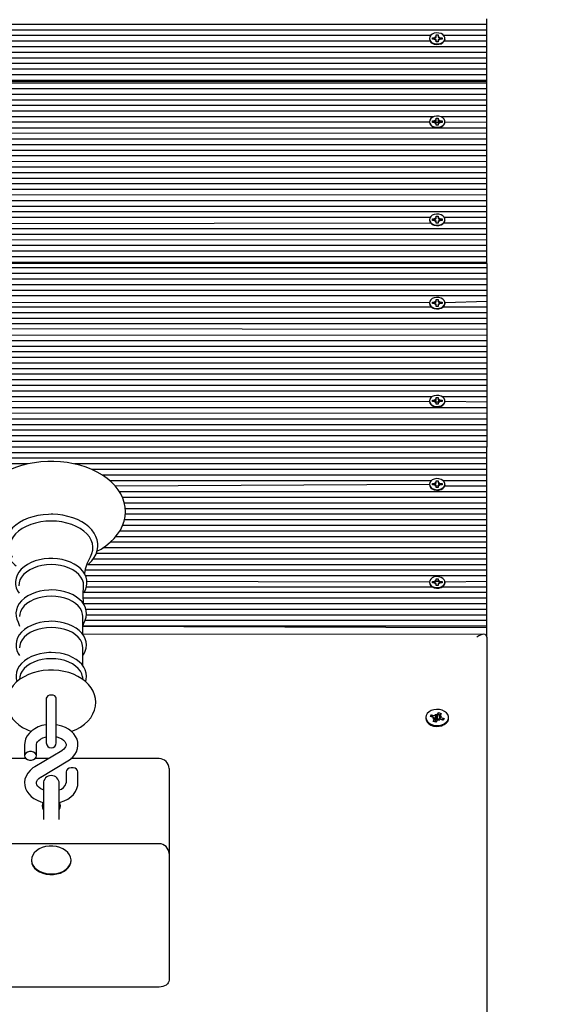
# Model space of a CAD drawing. Units: millimetres. Extents: x 2331 to 12234, y 1650 to 8789.
# Drawn here: x 5941 to 6214, y 6146 to 6644 of the extents above; entities that cross this region are included whole.
import ezdxf

# ---------------------------------------------------------------- set-up
doc = ezdxf.new("R2010")
doc.units = ezdxf.units.MM
doc.header["$LTSCALE"] = 60
doc.header["$PDSIZE"] = -1
doc.linetypes.add('SLD-Сплошная', pattern=[0])
doc.styles.get("Standard").update_dxf_attribs({"font": 'isocpeui.ttf'})
doc.dimstyles.new('ISO-25', dxfattribs={"dimtxt": 2.5, "dimasz": 2.5, "dimexe": 1.25, "dimexo": 0.625, "dimtad": 1, "dimtxsty": 'Standard', "dimcen": 2.5, "dimadec": 0, "dimazin": 0, "dimtfac": 1, "dimtmove": 0, "dimatfit": 3, "dimfxl": 1, "dimarcsym": 0})

# ---------------------------------------------------------------- blocks, each defined once
blk = doc.blocks.new('*D19')
at = {"color": 0, "lineweight": -2, "transparency": 16777216}
for p, q in [((5224.46, 7289.12), (11409.63, 7289.12)), ((11349.63, 7109.12), (11349.63, 6181.46)), ((11349.63, 4711.49), (11349.63, 5639.14)), ((5130, 4531.49), (11409.63, 4531.49))]:
    blk.add_line(p, q, dxfattribs=at)
at = {"color": 0, "transparency": 16777216}
for points in [[(11319.63, 7109.12), (11379.63, 7109.12), (11349.63, 7289.12)], [(11319.63, 4711.49), (11379.63, 4711.49), (11349.63, 4531.49)]]:
    blk.add_solid(points, dxfattribs=at)
at = {"layer": 'Defpoints', "color": 0, "transparency": 16777216}
for p in [(5224.46, 7289.12), (11349.63, 7289.12), (5130, 4531.49)]:
    blk.add_point(p, dxfattribs=at)
at = {"color": 0, "transparency": 16777216, "insert": (11349.63, 5910.3), "char_height": 180, "attachment_point": 5}
blk.add_mtext('2758', dxfattribs=at)

msp = doc.modelspace()

# ---------------------------------------------------------------- linework, layer by layer
at = {"color": 7, "linetype": 'SLD-Сплошная', "lineweight": 25}
for p, q in [((6177, 6641.23), (5457.6, 6641.23)), ((6177, 6641.23), (6177, 6644.06)), ((6177, 6638.41), (6177, 6641.23)), ((6177, 6638.41), (5465.03, 6638.41)), ((6177, 6635.58), (6177, 6638.41)), ((6148.58, 6635.58), (5469.89, 6635.58)), ((6148.42, 6632.75), (5473.45, 6632.75)), ((6148.05, 6634.18), (6148.05, 6633.93)), ((6149.55, 6634.53), (6150.77, 6634.53)), ((6149.55, 6633.83), (6149.55, 6634.53)), ((6149.55, 6633.83), (6149.55, 6634.53)), ((6150.77, 6633.83), (6149.55, 6633.83)), ((6150.77, 6635.04), (6151.4, 6634.79)), ((6151.13, 6634.6), (6150.77, 6635.04)), ((6150.77, 6633.31), (6151.13, 6633.76)), ((6151.4, 6633.57), (6150.77, 6633.31)), ((6151.4, 6634.79), (6151.5, 6635.04)), ((6151.5, 6635.91), (6152.5, 6635.91)), ((6151.5, 6635.04), (6151.5, 6635.91)), ((6151.5, 6632.45), (6151.5, 6633.31)), ((6152.5, 6632.45), (6151.5, 6632.75)), ((6152.5, 6632.45), (6151.5, 6632.45)), ((6152.5, 6635.91), (6152.5, 6635.04)), ((6152.59, 6634.79), (6152.5, 6635.04)), ((6152.5, 6633.31), (6152.5, 6632.45)), ((6152.59, 6634.79), (6153.22, 6635.04)), ((6153.22, 6633.31), (6152.59, 6633.57)), ((6153.22, 6635.04), (6152.86, 6634.6)), ((6152.86, 6633.76), (6153.22, 6633.31)), ((6153.22, 6634.53), (6154.45, 6634.53)), ((6154.45, 6633.83), (6153.22, 6633.83)), ((6154.45, 6634.53), (6154.45, 6633.83)), ((6154.45, 6633.83), (6154.45, 6634.53)), ((6177, 6635.58), (6155.42, 6635.58)), ((6177, 6632.75), (6155.58, 6632.75)), ((6155.95, 6633.93), (6155.95, 6633.93)), ((6177, 6632.75), (6177, 6635.58)), ((6177, 6629.92), (6177, 6632.75)), ((6177, 6629.92), (5476.02, 6629.92)), ((6177, 6627.09), (5477.95, 6627.09)), ((6177, 6627.09), (6177, 6629.92)), ((6177, 6624.26), (6177, 6627.09)), ((6177, 6624.26), (5479.28, 6624.26)), ((6177, 6621.44), (5480.09, 6621.44)), ((6177, 6621.44), (6177, 6624.26)), ((6177, 6618.61), (6177, 6621.44)), ((6177, 6618.61), (5480.44, 6618.61)), ((6177, 6615.78), (6177, 6618.61)), ((6177, 6611.54), (5479.31, 6611.54)), ((6177, 6612.95), (5479.8, 6612.95)), ((5479.8, 6612.95), (6177, 6612.36)), ((6177, 6615.78), (5480.36, 6615.78)), ((6177, 6612.95), (6177, 6615.78)), ((6177, 6612.36), (6177, 6612.95)), ((6177, 6611.54), (6177, 6612.36)), ((6177, 6608.71), (6177, 6611.54)), ((6177, 6608.71), (5478.03, 6608.71)), ((6177, 6605.88), (6177, 6608.71)), ((6177, 6603.05), (5473.54, 6603.05)), ((6177, 6605.88), (5476.13, 6605.88)), ((6177, 6603.05), (6177, 6605.88)), ((6177, 6600.22), (6177, 6603.05)), ((6177, 6597.39), (5465.96, 6597.39)), ((6177, 6600.22), (5470.09, 6600.22)), ((6177, 6597.39), (6177, 6600.22)), ((6177, 6594.57), (6177, 6597.39)), ((6148.05, 6591.86), (5462.22, 6591.74)), ((6150.12, 6594.57), (5464.62, 6594.57)), ((6148.05, 6592.11), (6148.05, 6591.86)), ((6149.55, 6592.46), (6150.77, 6592.46)), ((6149.55, 6591.75), (6149.55, 6592.46)), ((6149.55, 6591.75), (6149.55, 6592.46)), ((6150.77, 6591.75), (6149.55, 6591.75)), ((6150.77, 6592.97), (6151.4, 6592.72)), ((6151.13, 6592.53), (6150.77, 6592.97)), ((6150.77, 6591.24), (6151.13, 6591.68)), ((6151.4, 6591.5), (6150.77, 6591.24)), ((6153.22, 6591.75), (6150.95, 6591.74)), ((6151.13, 6591.68), (6151.5, 6592.97)), ((6151.5, 6593.84), (6152.5, 6593.84)), ((6151.5, 6592.97), (6151.5, 6593.84)), ((6152.5, 6593.84), (6152.5, 6592.97)), ((6152.86, 6591.68), (6152.5, 6592.97)), ((6152.59, 6592.72), (6153.22, 6592.97)), ((6153.22, 6591.24), (6152.59, 6591.5)), ((6153.22, 6592.97), (6152.86, 6592.53)), ((6152.86, 6591.68), (6153.22, 6591.24)), ((6153.22, 6592.46), (6154.45, 6592.46)), ((6154.45, 6591.75), (6153.22, 6591.75)), ((6177, 6594.57), (6153.87, 6594.57)), ((6154.45, 6592.46), (6154.45, 6591.75)), ((6154.45, 6591.75), (6154.45, 6592.46)), ((6155.95, 6591.86), (6155.95, 6591.86)), ((6177, 6591.74), (6155.95, 6591.86)), ((6177, 6591.74), (6177, 6594.57)), ((6177, 6588.91), (6177, 6591.74)), ((6177, 6586.08), (5459.72, 6586.61)), ((6177, 6588.91), (5460.22, 6588.91)), ((6151.5, 6590.37), (6151.5, 6591.24)), ((6152.5, 6590.37), (6151.5, 6590.37)), ((6152.5, 6591.24), (6152.5, 6590.37)), ((6177, 6586.08), (6177, 6588.91)), ((6177, 6583.25), (5460.97, 6583.25)), ((6177, 6583.25), (6177, 6586.08)), ((6177, 6580.42), (6177, 6583.25)), ((6177, 6577.59), (5459.82, 6577.59)), ((6177, 6580.42), (5460.89, 6580.42)), ((6177, 6577.59), (6177, 6580.42)), ((6177, 6574.77), (6177, 6577.59)), ((6177, 6571.94), (5459.04, 6571.49)), ((6177, 6574.77), (5459.1, 6574.77)), ((6177, 6571.94), (6177, 6574.77)), ((6177, 6569.11), (6177, 6571.94)), ((6177, 6569.11), (5460.33, 6569.11)), ((6177, 6566.28), (6177, 6569.11)), ((6177, 6563.45), (5460.35, 6563.45)), ((6177, 6566.28), (5460.84, 6566.28)), ((6177, 6563.45), (6177, 6566.28)), ((6177, 6560.62), (6177, 6563.45)), ((6177, 6560.62), (5458.97, 6560.86)), ((6177, 6557.8), (5458.97, 6557.8)), ((6177, 6557.8), (6177, 6560.62)), ((6177, 6554.97), (6177, 6557.8)), ((6177, 6554.97), (5458.97, 6555.7)), ((6177, 6552.14), (5460.6, 6552.14)), ((6177, 6552.14), (6177, 6554.97)), ((6177, 6549.31), (6177, 6552.14)), ((6177, 6549.31), (5460.67, 6549.31)), ((6177, 6546.48), (6177, 6549.31)), ((6148.33, 6543.65), (5458.97, 6543.65)), ((6177, 6546.48), (5459.76, 6546.48)), ((6148.05, 6542.61), (6148.05, 6542.36)), ((6149.55, 6542.96), (6150.77, 6542.96)), ((6149.55, 6542.25), (6149.55, 6542.96)), ((6149.55, 6542.96), (6149.55, 6542.96)), ((6150.77, 6542.25), (6149.55, 6542.25)), ((6150.77, 6543.47), (6151.4, 6543.22)), ((6151.13, 6543.03), (6150.77, 6543.47)), ((6150.77, 6541.74), (6151.13, 6542.19)), ((6151.4, 6542), (6150.77, 6541.74)), ((6151.4, 6543.22), (6151.5, 6543.47)), ((6151.5, 6544.34), (6152.5, 6544.34)), ((6151.5, 6543.47), (6151.5, 6544.34)), ((6151.5, 6540.88), (6151.5, 6541.74)), ((6152.5, 6544.34), (6152.5, 6543.47)), ((6152.59, 6543.22), (6152.5, 6543.47)), ((6152.5, 6541.74), (6152.5, 6540.88)), ((6152.59, 6543.22), (6153.22, 6543.47)), ((6153.22, 6541.74), (6152.59, 6542)), ((6153.22, 6543.47), (6152.86, 6543.03)), ((6152.86, 6542.19), (6153.22, 6541.74)), ((6153.22, 6542.96), (6154.45, 6542.96)), ((6154.45, 6542.25), (6153.22, 6542.25)), ((6154.45, 6542.96), (6154.45, 6542.25)), ((6154.45, 6542.96), (6154.45, 6542.96)), ((6177, 6543.65), (6155.66, 6543.65)), ((6155.95, 6542.36), (6155.95, 6542.36)), ((6177, 6543.65), (6177, 6546.48)), ((6177, 6540.83), (6177, 6543.65)), ((6148.7, 6540.83), (5458.97, 6539.91)), ((6177, 6538), (5460.07, 6538)), ((6152.5, 6540.88), (6151.5, 6540.88)), ((6177, 6540.83), (6155.3, 6540.83)), ((6177, 6538), (6177, 6540.83)), ((6177, 6535.17), (6177, 6538)), ((6177, 6532.34), (5460.31, 6531.97)), ((6177, 6535.17), (5460.73, 6535.17)), ((6177, 6532.34), (6177, 6535.17)), ((6177, 6529.51), (6177, 6532.34)), ((6177, 6529.51), (5462.59, 6529.51)), ((6177, 6526.68), (6177, 6529.51)), ((6177, 6526.68), (5464.31, 6526.68)), ((6177, 6523.85), (5465.23, 6523.85)), ((6177, 6523.85), (6177, 6526.68)), ((6177, 6521.03), (6177, 6523.85)), ((6177, 6518.2), (5465.04, 6518.2)), ((6177, 6521.03), (5465.46, 6521.03)), ((5465.46, 6521.03), (6177, 6520.44)), ((6177, 6520.44), (6177, 6521.03)), ((6177, 6520.44), (6177, 6518.2)), ((6177, 6518.2), (6177, 6515.37)), ((6177, 6512.54), (5461.97, 6512.54)), ((6177, 6515.37), (5463.95, 6515.37)), ((6177, 6515.37), (6177, 6512.54)), ((6177, 6512.54), (6177, 6509.71)), ((6177, 6506.88), (5453.22, 6506.8)), ((6177, 6509.71), (5458.82, 6509.71)), ((6177, 6509.71), (6177, 6506.88)), ((6177, 6506.88), (6177, 6504.06)), ((6177, 6504.06), (5455.42, 6504.06)), ((6151.5, 6502.27), (6152.5, 6502.27)), ((6151.5, 6501.4), (6151.5, 6502.27)), ((6152.5, 6502.27), (6152.5, 6501.4)), ((6177, 6504.06), (6177, 6501.23)), ((6149.09, 6498.4), (5456.31, 6498.4)), ((6148.05, 6500.54), (5456.4, 6501.23)), ((6148.05, 6500.54), (6148.05, 6500.29)), ((6149.55, 6500.89), (6150.77, 6500.89)), ((6149.55, 6500.18), (6149.55, 6500.89)), ((6149.55, 6500.89), (6149.55, 6500.89)), ((6150.77, 6500.18), (6149.55, 6500.18)), ((6150.77, 6501.4), (6151.4, 6501.15)), ((6151.13, 6500.96), (6150.77, 6501.4)), ((6150.77, 6499.67), (6151.13, 6500.11)), ((6151.4, 6499.93), (6150.77, 6499.67)), ((6151.4, 6501.15), (6151.5, 6501.4)), ((6151.5, 6498.8), (6151.5, 6499.67)), ((6152.5, 6498.8), (6151.5, 6498.8)), ((6152.59, 6501.15), (6152.5, 6501.4)), ((6152.5, 6499.67), (6152.5, 6498.8)), ((6152.59, 6501.15), (6153.22, 6501.4)), ((6153.22, 6499.67), (6152.59, 6499.93)), ((6153.22, 6501.4), (6152.86, 6500.96)), ((6152.86, 6500.11), (6153.22, 6499.67)), ((6153.22, 6500.89), (6154.45, 6500.89)), ((6154.45, 6500.18), (6153.22, 6500.18)), ((6154.45, 6500.89), (6154.45, 6500.18)), ((6154.45, 6500.89), (6154.45, 6500.89)), ((6177, 6498.4), (6154.91, 6498.4)), ((6177, 6501.23), (6155.95, 6500.54)), ((6155.95, 6500.29), (6155.95, 6500.54)), ((6177, 6501.23), (6177, 6498.4)), ((6177, 6498.4), (6177, 6495.57)), ((6177, 6495.57), (5455.16, 6495.57)), ((6177, 6492.74), (5499.26, 6492.74)), ((6177, 6495.57), (6177, 6492.74)), ((6177, 6492.74), (6177, 6489.91)), ((6177, 6489.91), (5502.14, 6489.91)), ((6177, 6487.09), (5502.5, 6488.06)), ((6177, 6489.91), (6177, 6487.09)), ((6177, 6487.09), (6177, 6484.26)), ((6177, 6484.26), (5502.5, 6483.67)), ((6177, 6484.26), (6177, 6481.43)), ((6177, 6481.43), (5502.5, 6481.43)), ((6177, 6478.6), (5502.5, 6478.6)), ((6177, 6481.43), (6177, 6478.6)), ((6177, 6478.6), (6177, 6475.77)), ((6177, 6475.77), (5502.5, 6475.77)), ((6177, 6472.94), (5502.5, 6472.94)), ((6177, 6475.77), (6177, 6472.94)), ((6177, 6472.94), (6177, 6470.11)), ((6177, 6470.11), (5502.5, 6470.11)), ((6177, 6467.29), (5502.5, 6467.29)), ((6177, 6470.11), (6177, 6467.29)), ((6177, 6467.29), (6177, 6464.46)), ((6177, 6464.46), (5502.5, 6464.46)), ((6177, 6464.46), (6177, 6461.63)), ((6177, 6461.63), (5502.5, 6461.63)), ((6177, 6458.8), (5502.5, 6458.8)), ((6177, 6461.63), (6177, 6458.8)), ((6177, 6458.8), (6177, 6455.97)), ((6177, 6455.97), (5502.5, 6455.97)), ((6149.4, 6453.14), (5502.5, 6453.14)), ((6151.5, 6452.77), (6152.5, 6452.77)), ((6151.5, 6451.9), (6151.5, 6452.77)), ((6152.5, 6452.77), (6152.5, 6451.9)), ((6177, 6453.14), (6154.59, 6453.14)), ((6177, 6455.97), (6177, 6453.14)), ((6177, 6453.14), (6177, 6450.32)), ((6148.05, 6450.79), (5502.5, 6450.32)), ((6177, 6447.49), (5502.5, 6447.49)), ((6148.05, 6451.04), (6148.05, 6450.79)), ((6149.55, 6451.39), (6150.77, 6451.39)), ((6149.55, 6450.68), (6149.55, 6451.39)), ((6149.55, 6450.68), (6149.55, 6451.39)), ((6150.77, 6450.68), (6149.55, 6450.68)), ((6150.77, 6451.9), (6151.4, 6451.65)), ((6151.13, 6451.46), (6150.77, 6451.9)), ((6150.77, 6450.17), (6151.13, 6450.62)), ((6151.4, 6450.43), (6150.77, 6450.17)), ((6151.4, 6451.65), (6151.5, 6451.9)), ((6152.59, 6450.43), (6151.47, 6450.32)), ((6151.5, 6449.31), (6151.5, 6450.17)), ((6152.5, 6449.31), (6151.5, 6449.31)), ((6152.59, 6451.65), (6152.5, 6451.9)), ((6152.5, 6450.17), (6152.5, 6449.31)), ((6152.59, 6451.65), (6153.22, 6451.9)), ((6153.22, 6450.17), (6152.59, 6450.43)), ((6153.22, 6451.9), (6152.86, 6451.46)), ((6152.86, 6450.62), (6153.22, 6450.17)), ((6153.22, 6451.39), (6154.45, 6451.39)), ((6154.45, 6450.68), (6153.22, 6450.68)), ((6154.45, 6451.39), (6154.45, 6450.68)), ((6154.45, 6450.68), (6154.45, 6451.39)), ((6155.95, 6450.79), (6155.95, 6450.79)), ((6177, 6450.32), (6155.95, 6450.79)), ((6177, 6450.32), (6177, 6447.49)), ((6177, 6447.49), (6177, 6444.66)), ((6177, 6444.66), (5502.5, 6445.03)), ((6177, 6444.66), (6177, 6441.83)), ((6177, 6441.83), (5502.5, 6441.83)), ((6177, 6439), (5502.5, 6439)), ((6177, 6441.83), (6177, 6439)), ((6177, 6439), (6177, 6436.17)), ((6177, 6436.17), (5502.5, 6436.17)), ((6177, 6433.35), (5502.5, 6433.35)), ((6177, 6436.17), (6177, 6433.35)), ((6177, 6433.35), (6177, 6430.52)), ((6177, 6430.52), (5502.5, 6430.52)), ((6177, 6427.69), (5502.5, 6427.69)), ((6177, 6430.52), (6177, 6427.69)), ((6177, 6424.86), (6177, 6427.69)), ((6177, 6424.86), (5502.5, 6424.86)), ((6177, 6422.03), (6177, 6424.86)), ((6177, 6422.03), (5502.5, 6422.03)), ((5945.21, 6419.2), (5502.5, 6419.2)), ((6177, 6419.2), (5968.73, 6419.2)), ((6177, 6419.2), (6177, 6422.03)), ((6177, 6416.37), (6177, 6419.2)), ((6177, 6416.37), (5977.56, 6416.37)), ((6177, 6413.55), (5982.89, 6413.55)), ((6177, 6413.55), (6177, 6416.37)), ((6177, 6410.72), (6177, 6413.55)), ((6148.92, 6410.72), (5986.63, 6410.72)), ((6148.05, 6408.72), (5989.46, 6407.89)), ((6148.05, 6408.97), (6148.05, 6408.72)), ((6149.55, 6409.32), (6150.77, 6409.32)), ((6149.55, 6408.61), (6149.55, 6409.32)), ((6149.55, 6408.61), (6149.55, 6409.32)), ((6150.77, 6408.61), (6149.55, 6408.61)), ((6150.77, 6409.83), (6151.4, 6409.58)), ((6151.13, 6409.39), (6150.77, 6409.83)), ((6150.77, 6408.1), (6151.13, 6408.54)), ((6151.4, 6408.36), (6150.77, 6408.1)), ((6151.4, 6409.58), (6151.5, 6409.83)), ((6151.5, 6410.7), (6152.5, 6410.7)), ((6151.5, 6409.83), (6151.5, 6410.7)), ((6152.5, 6408.1), (6151.5, 6407.89)), ((6151.5, 6407.23), (6151.5, 6408.1)), ((6152.5, 6410.7), (6152.5, 6409.83)), ((6152.59, 6409.58), (6152.5, 6409.83)), ((6152.5, 6408.1), (6152.5, 6407.23)), ((6152.59, 6409.58), (6153.22, 6409.83)), ((6153.22, 6408.1), (6152.59, 6408.36)), ((6153.22, 6409.83), (6152.86, 6409.39)), ((6152.86, 6408.54), (6153.22, 6408.1)), ((6153.22, 6409.32), (6154.45, 6409.32)), ((6154.45, 6408.61), (6153.22, 6408.61)), ((6154.45, 6409.32), (6154.45, 6408.61)), ((6154.45, 6408.61), (6154.45, 6409.32)), ((6177, 6410.72), (6155.07, 6410.72)), ((6177, 6407.89), (6155.77, 6407.89)), ((6155.95, 6408.72), (6155.95, 6408.72)), ((6177, 6407.89), (6177, 6410.72)), ((6177, 6405.06), (6177, 6407.89)), ((6177, 6405.06), (5991.51, 6405.06)), ((6152.5, 6407.23), (6151.5, 6407.23)), ((6177, 6402.23), (6177, 6405.06)), ((6177, 6402.23), (5993, 6402.23)), ((6177, 6399.4), (5993.95, 6399.4)), ((6177, 6399.4), (6177, 6402.23)), ((6177, 6396.58), (6177, 6399.4)), ((6177, 6396.58), (5994.4, 6396.58)), ((6177, 6393.75), (5994.41, 6393.75)), ((6177, 6393.75), (6177, 6396.58)), ((6177, 6390.92), (6177, 6393.75)), ((6177, 6388.09), (5993.07, 6388.09)), ((6177, 6390.92), (5993.97, 6390.92)), ((6177, 6388.09), (6177, 6390.92)), ((6177, 6385.26), (6177, 6388.09)), ((6177, 6385.26), (5991.59, 6385.26)), ((6177, 6382.43), (6177, 6385.26)), ((6177, 6379.6), (5986.82, 6379.6)), ((6177, 6382.43), (5989.54, 6382.43)), ((6177, 6379.6), (6177, 6382.43)), ((6177, 6376.78), (6177, 6379.6)), ((6177, 6373.95), (5979.72, 6373.95)), ((6177, 6376.78), (5983.03, 6376.78)), ((6177, 6373.95), (6177, 6376.78)), ((6177, 6371.12), (6177, 6373.95)), ((6177, 6368.29), (5975.41, 6368.29)), ((6177, 6371.12), (5978.1, 6371.12)), ((6177, 6368.29), (6177, 6371.12)), ((6177, 6365.46), (6177, 6368.29)), ((6177, 6365.46), (5974.05, 6365.46)), ((6177, 6362.63), (5974.34, 6362.63)), ((6177, 6362.63), (6177, 6365.46)), ((6177, 6359.81), (6177, 6362.63)), ((6148.05, 6359.47), (5975.02, 6359.81)), ((6148.05, 6359.47), (6148.05, 6359.22)), ((6149.55, 6359.82), (6150.77, 6359.82)), ((6149.55, 6359.11), (6149.55, 6359.82)), ((6149.55, 6359.82), (6149.55, 6359.82)), ((6150.77, 6359.11), (6149.55, 6359.11)), ((6150.77, 6360.33), (6151.4, 6360.08)), ((6151.13, 6359.89), (6150.77, 6360.33)), ((6150.77, 6358.6), (6151.13, 6359.05)), ((6151.4, 6358.86), (6150.77, 6358.6)), ((6151.5, 6361.2), (6152.5, 6361.2)), ((6151.5, 6360.33), (6151.5, 6361.2)), ((6151.5, 6359.81), (6151.5, 6360.33)), ((6152.5, 6359.81), (6151.5, 6359.81)), ((6151.5, 6357.74), (6151.5, 6358.6)), ((6152.5, 6357.74), (6151.5, 6357.74)), ((6152.5, 6361.2), (6152.5, 6360.33)), ((6152.5, 6359.81), (6152.5, 6360.33)), ((6152.5, 6358.6), (6152.5, 6357.74)), ((6152.59, 6360.08), (6153.22, 6360.33)), ((6153.22, 6358.6), (6152.59, 6358.86)), ((6153.22, 6360.33), (6152.86, 6359.89)), ((6152.86, 6359.05), (6153.22, 6358.6)), ((6153.22, 6359.82), (6154.45, 6359.82)), ((6154.45, 6359.11), (6153.22, 6359.11)), ((6154.45, 6359.82), (6154.45, 6359.11)), ((6154.45, 6359.82), (6154.45, 6359.82)), ((6177, 6359.81), (6155.95, 6359.47)), ((6155.95, 6359.22), (6155.95, 6359.47)), ((6177, 6356.98), (6177, 6359.81)), ((6177, 6354.15), (5973.42, 6354.15)), ((6149.64, 6356.98), (5974.74, 6356.98)), ((6177, 6356.98), (6154.35, 6356.98)), ((6177, 6354.15), (6177, 6356.98)), ((6177, 6351.32), (6177, 6354.15)), ((6177, 6351.32), (5973.08, 6351.32)), ((6177, 6348.49), (5973.22, 6348.49)), ((6177, 6348.49), (6177, 6351.32)), ((6177, 6345.66), (6177, 6348.49)), ((6177, 6345.66), (5974.52, 6345.66)), ((6177, 6342.84), (5974.79, 6342.84)), ((6177, 6342.84), (6177, 6345.66)), ((6177, 6340.01), (6177, 6342.84)), ((5972.97, 6332.96), (5972.97, 6342.14)), ((6177, 6340.01), (5974.09, 6340.01)), ((6177, 6337.18), (6177, 6340.01)), ((6177, 6337.18), (5972.97, 6337.18)), ((5972.97, 6337.18), (6177, 6336.59)), ((6175.53, 6333.11), (5972.97, 6332.96)), ((6177, 6336.59), (6177, 6337.18)), ((6177, 6331.64), (6177, 6336.59)), ((6177, 6331.64), (6177, 6052.35)), ((5972.97, 6317.17), (5972.97, 6326.35)), ((5941.08, 6311.44), (5940.91, 6310.2)), ((5973.08, 6310.18), (5972.91, 6311.44)), ((5954.5, 6300.81), (5954.5, 6294.65)), ((5959.5, 6294.65), (5959.5, 6300.83)), ((5954.5, 6294.65), (5954.5, 6278.27)), ((5959.5, 6278.27), (5959.5, 6294.65)), ((6152.01, 6292.41), (6152.67, 6293.53)), ((6152.47, 6292.73), (6152.67, 6293.53)), ((6152.67, 6293.53), (6153.96, 6293.15)), ((6153.96, 6293.15), (6153.3, 6292.03)), ((6146.25, 6290.63), (6146.25, 6290.63)), ((6148.54, 6291.57), (6149.08, 6292.48)), ((6150.13, 6291.1), (6148.54, 6291.57)), ((6149.08, 6292.48), (6150.67, 6292.01)), ((6149.57, 6291.88), (6149.08, 6292.48)), ((6150.13, 6291.1), (6149.57, 6291.69)), ((6149.74, 6290.43), (6150.56, 6290.87)), ((6150.76, 6290.53), (6149.74, 6290.43)), ((6150.03, 6289.03), (6150.69, 6290.15)), ((6151.32, 6288.65), (6150.03, 6289.03)), ((6151.32, 6288.65), (6150.77, 6290.43)), ((6151.06, 6292.68), (6151.69, 6292.11)), ((6151.2, 6291.97), (6151.06, 6292.68)), ((6151.98, 6289.77), (6151.32, 6288.65)), ((6151.43, 6290.08), (6151.48, 6290.1)), ((6152.01, 6290.48), (6152.07, 6290.58)), ((6152.07, 6290.58), (6152.47, 6292.73)), ((6152.07, 6290.58), (6153.23, 6290.19)), ((6152.93, 6289.5), (6152.31, 6290.07)), ((6152.8, 6290.22), (6152.93, 6289.5)), ((6153.23, 6291.66), (6154.25, 6291.75)), ((6153.23, 6291.66), (6153.23, 6290.19)), ((6154.91, 6289.7), (6153.32, 6290.17)), ((6154.25, 6291.75), (6153.44, 6291.31)), ((6153.86, 6291.08), (6155.45, 6290.61)), ((6154.73, 6289.75), (6154.86, 6290.01)), ((6155.45, 6290.61), (6154.91, 6289.7)), ((6154.96, 6290.3), (6155.45, 6290.61)), ((6157.75, 6290.63), (6157.75, 6291.09)), ((5943.5, 6277.28), (5943.5, 6271.71)), ((5962.29, 6274.31), (5948.63, 6266.15)), ((5949.5, 6271.71), (5949.5, 6277.28)), ((5944.2, 6270.33), (5902.5, 6270.33)), ((5955.62, 6270.33), (5948.79, 6270.33)), ((5951.7, 6261), (5965.37, 6269.15)), ((6011.5, 6270.33), (5966.96, 6270.33)), ((5964.5, 6263.6), (5964.5, 6258.03)), ((5970.5, 6258.03), (5970.5, 6263.6)), ((6016.5, 6265.33), (6016.5, 6260.93)), ((6016.5, 6260.93), (6016.5, 6222.29)), ((5953, 6257.72), (5953, 6239.57)), ((5961, 6239.57), (5961, 6257.72)), ((6011.5, 6227.29), (5902.5, 6227.29)), ((5947, 6218.79), (5947, 6218.79)), ((5967, 6218.79), (5967, 6218.79)), ((6016.5, 6222.29), (6016.5, 6179.62)), ((6016.5, 6179.62), (6016.5, 6158.4)), ((6011.5, 6154.87), (5902.5, 6154.87))]:
    msp.add_line(p, q, dxfattribs=at)
at = {"color": 7, "linetype": 'SLD-Сплошная', "lineweight": 25, "flags": 128}
for points in [[(6148.05, 6634.18), (6148.22, 6633.36), (6148.73, 6632.61), (6149.53, 6631.99), (6150.55, 6631.58), (6151.7, 6631.39), (6152.88, 6631.46), (6153.97, 6631.76), (6154.89, 6632.28), (6155.56, 6632.97), (6155.9, 6633.76), (6155.9, 6634.59), (6155.56, 6635.39), (6154.89, 6636.08), (6153.97, 6636.6), (6152.88, 6636.9), (6151.7, 6636.96), (6150.55, 6636.78), (6149.53, 6636.36), (6148.73, 6635.75), (6148.22, 6635), (6148.05, 6634.18)], [(6148.05, 6633.93), (6148.22, 6633.11), (6148.73, 6632.36), (6149.53, 6631.75), (6150.55, 6631.33), (6151.7, 6631.15), (6152.88, 6631.21), (6153.97, 6631.51), (6154.89, 6632.03), (6155.56, 6632.72), (6155.9, 6633.51), (6155.95, 6633.93)], [(6148.05, 6592.11), (6148.22, 6591.28), (6148.73, 6590.53), (6149.53, 6589.92), (6150.55, 6589.51), (6151.7, 6589.32), (6152.88, 6589.38), (6153.97, 6589.69), (6154.89, 6590.21), (6155.56, 6590.89), (6155.9, 6591.69), (6155.9, 6592.52), (6155.56, 6593.32), (6154.89, 6594.01), (6153.97, 6594.52), (6152.88, 6594.83), (6151.7, 6594.89), (6150.55, 6594.71), (6149.53, 6594.29), (6148.73, 6593.68), (6148.22, 6592.93), (6148.05, 6592.11)], [(6148.05, 6591.86), (6148.22, 6591.04), (6148.73, 6590.28), (6149.53, 6589.67), (6150.55, 6589.26), (6151.7, 6589.07), (6152.88, 6589.14), (6153.97, 6589.44), (6154.89, 6589.96), (6155.56, 6590.65), (6155.9, 6591.44), (6155.95, 6591.86)], [(6148.05, 6542.61), (6148.22, 6541.79), (6148.73, 6541.03), (6149.53, 6540.42), (6150.55, 6540.01), (6151.7, 6539.82), (6152.88, 6539.89), (6153.97, 6540.19), (6154.89, 6540.71), (6155.56, 6541.4), (6155.9, 6542.19), (6155.9, 6543.02), (6155.56, 6543.82), (6154.89, 6544.51), (6153.97, 6545.03), (6152.88, 6545.33), (6151.7, 6545.39), (6150.55, 6545.21), (6149.53, 6544.79), (6148.73, 6544.18), (6148.22, 6543.43), (6148.05, 6542.61)], [(6148.05, 6542.36), (6148.22, 6541.54), (6148.73, 6540.79), (6149.53, 6540.18), (6150.55, 6539.76), (6151.7, 6539.58), (6152.88, 6539.64), (6153.97, 6539.94), (6154.89, 6540.46), (6155.56, 6541.15), (6155.9, 6541.94), (6155.95, 6542.36)], [(6148.05, 6500.54), (6148.22, 6499.71), (6148.73, 6498.96), (6149.53, 6498.35), (6150.55, 6497.94), (6151.7, 6497.75), (6152.88, 6497.81), (6153.97, 6498.12), (6154.89, 6498.64), (6155.56, 6499.32), (6155.9, 6500.12), (6155.9, 6500.95), (6155.56, 6501.75), (6154.89, 6502.44), (6153.97, 6502.95), (6152.88, 6503.26), (6151.7, 6503.32), (6150.55, 6503.14), (6149.53, 6502.72), (6148.73, 6502.11), (6148.22, 6501.36), (6148.05, 6500.54)], [(6148.05, 6500.29), (6148.22, 6499.46), (6148.73, 6498.71), (6149.53, 6498.1), (6150.55, 6497.69), (6151.7, 6497.5), (6152.88, 6497.56), (6153.97, 6497.87), (6154.89, 6498.39), (6155.56, 6499.08), (6155.9, 6499.87), (6155.95, 6500.29)], [(6148.05, 6451.04), (6148.22, 6450.21), (6148.73, 6449.46), (6149.53, 6448.85), (6150.55, 6448.44), (6151.7, 6448.25), (6152.88, 6448.31), (6153.97, 6448.62), (6154.89, 6449.14), (6155.56, 6449.83), (6155.9, 6450.62), (6155.9, 6451.45), (6155.56, 6452.25), (6154.89, 6452.94), (6153.97, 6453.46), (6152.88, 6453.76), (6151.7, 6453.82), (6150.55, 6453.64), (6149.53, 6453.22), (6148.73, 6452.61), (6148.22, 6451.86), (6148.05, 6451.04)], [(6148.05, 6450.79), (6148.22, 6449.97), (6148.73, 6449.22), (6149.53, 6448.61), (6150.55, 6448.19), (6151.7, 6448.01), (6152.88, 6448.07), (6153.97, 6448.37), (6154.89, 6448.89), (6155.56, 6449.58), (6155.9, 6450.37), (6155.95, 6450.79)], [(5980.1, 6375.06), (5982.15, 6376.19), (5984.61, 6377.83), (5986.84, 6379.62), (5988.82, 6381.56), (5990.53, 6383.63), (5991.94, 6385.8), (5993.05, 6388.05), (5993.85, 6390.35), (5994.33, 6392.68), (5994.5, 6395.01), (5994.35, 6397.33), (5993.91, 6399.62), (5993.17, 6401.87), (5992.14, 6404.05), (5990.82, 6406.16), (5989.22, 6408.19), (5987.35, 6410.11), (5985.23, 6411.91), (5982.86, 6413.56), (5980.28, 6415.07), (5977.5, 6416.4), (5974.56, 6417.56), (5971.48, 6418.53), (5968.29, 6419.31), (5965, 6419.89), (5961.66, 6420.27), (5958.27, 6420.45), (5957, 6420.47), (5955.19, 6420.44), (5951.81, 6420.23), (5948.47, 6419.81), (5945.2, 6419.2), (5942.02, 6418.39), (5938.95, 6417.39), (5936.03, 6416.2), (5933.27, 6414.83), (5930.7, 6413.28), (5928.34, 6411.57), (5926.22, 6409.71), (5924.36, 6407.71), (5922.78, 6405.59), (5921.51, 6403.38), (5920.54, 6401.11), (5919.89, 6398.79), (5919.55, 6396.46), (5919.52, 6394.13), (5919.8, 6391.82), (5920.38, 6389.55), (5921.26, 6387.33), (5922.42, 6385.17), (5923.86, 6383.1), (5925.59, 6381.12), (5927.58, 6379.25), (5929.82, 6377.52), (5932.28, 6375.93), (5933.89, 6375.07)], [(6148.05, 6408.97), (6148.22, 6408.14), (6148.73, 6407.39), (6149.53, 6406.78), (6150.55, 6406.37), (6151.7, 6406.18), (6152.88, 6406.24), (6153.97, 6406.55), (6154.89, 6407.07), (6155.56, 6407.75), (6155.9, 6408.55), (6155.9, 6409.38), (6155.56, 6410.18), (6154.89, 6410.86), (6153.97, 6411.38), (6152.88, 6411.69), (6151.7, 6411.75), (6150.55, 6411.57), (6149.53, 6411.15), (6148.73, 6410.54), (6148.22, 6409.79), (6148.05, 6408.97)], [(6148.05, 6408.72), (6148.22, 6407.89), (6148.73, 6407.14), (6149.53, 6406.53), (6150.55, 6406.12), (6151.7, 6405.93), (6152.88, 6405.99), (6153.97, 6406.3), (6154.89, 6406.82), (6155.56, 6407.51), (6155.9, 6408.3), (6155.95, 6408.72)], [(5957, 6393.74), (5955.57, 6393.72), (5952.9, 6393.51), (5950.28, 6393.1), (5947.75, 6392.5), (5945.33, 6391.71), (5943.06, 6390.74), (5940.96, 6389.6), (5939.07, 6388.3), (5937.42, 6386.85), (5936.02, 6385.27), (5934.91, 6383.59), (5934.11, 6381.84), (5933.61, 6380.04), (5933.43, 6378.22), (5933.56, 6376.42), (5933.99, 6374.65), (5934.72, 6372.94), (5935.73, 6371.29), (5937.02, 6369.72), (5938.57, 6368.27), (5939.33, 6367.71)], [(5975.41, 6368.29), (5975.98, 6368.75), (5977.48, 6370.28), (5978.7, 6371.93), (5979.62, 6373.66), (5980.23, 6375.45), (5980.53, 6377.26), (5980.51, 6379.07), (5980.19, 6380.85), (5979.58, 6382.59), (5978.68, 6384.27), (5977.49, 6385.86), (5976.03, 6387.36), (5974.32, 6388.75), (5972.38, 6389.99), (5970.24, 6391.07), (5967.92, 6391.98), (5965.46, 6392.71), (5962.9, 6393.25), (5960.26, 6393.6), (5957.72, 6393.74), (5957, 6393.74)], [(5957, 6390.3), (5954.3, 6390.19), (5951.66, 6389.86), (5949.09, 6389.31), (5946.66, 6388.57), (5944.4, 6387.63), (5942.35, 6386.51), (5940.53, 6385.24), (5938.99, 6383.83), (5937.74, 6382.3), (5936.81, 6380.69), (5936.21, 6379.01), (5935.95, 6377.3), (5936.04, 6375.58), (5936.47, 6373.88), (5937.24, 6372.23), (5937.35, 6372.02)], [(5976.65, 6372.04), (5976.76, 6372.23), (5977.52, 6373.88), (5977.96, 6375.58), (5978.04, 6377.3), (5977.78, 6379.01), (5977.18, 6380.69), (5976.25, 6382.3), (5975, 6383.83), (5973.46, 6385.24), (5971.64, 6386.51), (5969.59, 6387.63), (5967.33, 6388.57), (5964.9, 6389.31), (5962.34, 6389.86), (5959.69, 6390.19), (5957, 6390.3)], [(5957, 6371.43), (5955.74, 6371.4), (5953.41, 6371.19), (5951.13, 6370.78), (5948.95, 6370.18), (5946.9, 6369.39), (5945.01, 6368.41), (5943.32, 6367.27), (5941.87, 6365.98), (5940.68, 6364.55), (5939.78, 6363.02), (5939.2, 6361.43), (5938.94, 6359.81), (5938.99, 6358.2), (5939.34, 6356.63), (5939.98, 6355.11), (5940.81, 6353.82)], [(5957, 6368.33), (5954.62, 6368.22), (5952.29, 6367.89), (5950.07, 6367.35), (5947.99, 6366.6), (5946.1, 6365.67), (5944.45, 6364.58), (5943.06, 6363.34), (5941.97, 6361.99), (5941.2, 6360.55), (5940.77, 6359.06), (5940.67, 6357.56)], [(5973.42, 6354.15), (5973.38, 6354.08), (5974.26, 6355.61), (5974.82, 6357.21), (5975.06, 6358.83), (5974.99, 6360.44), (5974.62, 6362.01), (5973.96, 6363.52), (5973.01, 6364.95), (5971.8, 6366.3), (5970.32, 6367.53), (5968.61, 6368.62), (5966.7, 6369.56), (5964.63, 6370.31), (5962.43, 6370.88), (5960.14, 6371.25), (5957.8, 6371.42), (5957, 6371.43)], [(5973.35, 6357.55), (5973.22, 6359.06), (5972.79, 6360.55), (5972.02, 6361.99), (5970.93, 6363.34), (5969.55, 6364.58), (5967.89, 6365.67), (5966, 6366.6), (5963.93, 6367.35), (5961.7, 6367.89), (5959.37, 6368.22), (5957, 6368.33)], [(6148.05, 6359.47), (6148.22, 6358.64), (6148.73, 6357.89), (6149.53, 6357.28), (6150.55, 6356.87), (6151.7, 6356.68), (6152.88, 6356.74), (6153.97, 6357.05), (6154.89, 6357.57), (6155.56, 6358.26), (6155.9, 6359.05), (6155.9, 6359.88), (6155.56, 6360.68), (6154.89, 6361.37), (6153.97, 6361.89), (6152.88, 6362.19), (6151.7, 6362.25), (6150.55, 6362.07), (6149.53, 6361.65), (6148.73, 6361.04), (6148.22, 6360.29), (6148.05, 6359.47)], [(6148.05, 6359.22), (6148.22, 6358.4), (6148.73, 6357.65), (6149.53, 6357.04), (6150.55, 6356.62), (6151.7, 6356.43), (6152.88, 6356.5), (6153.97, 6356.8), (6154.89, 6357.32), (6155.56, 6358.01), (6155.9, 6358.8), (6155.95, 6359.22)], [(5957, 6355.5), (5955.75, 6355.48), (5953.43, 6355.27), (5951.17, 6354.86), (5949, 6354.25), (5946.97, 6353.46), (5945.1, 6352.49), (5943.43, 6351.34), (5941.99, 6350.05), (5940.82, 6348.62), (5939.95, 6347.1), (5939.39, 6345.51), (5939.15, 6343.9), (5939.22, 6342.3), (5939.6, 6340.74), (5940.26, 6339.24), (5941.02, 6337.18)], [(5972.97, 6337.18), (5973.38, 6338.66), (5974.19, 6340.2), (5974.68, 6341.8), (5974.85, 6343.41), (5974.71, 6345), (5974.27, 6346.55), (5973.55, 6348.04), (5972.54, 6349.44), (5971.27, 6350.76), (5969.74, 6351.95), (5967.99, 6352.99), (5966.04, 6353.87), (5963.94, 6354.57), (5961.73, 6355.08), (5959.43, 6355.39), (5957, 6355.5)], [(5973.22, 6348.49), (5973.11, 6353.05), (5973.35, 6357.55)], [(5957, 6352.33), (5954.67, 6352.22), (5952.39, 6351.89), (5950.22, 6351.36), (5948.18, 6350.63), (5946.34, 6349.73), (5944.72, 6348.66), (5943.36, 6347.45), (5942.3, 6346.12), (5941.54, 6344.71), (5941.12, 6343.25), (5941.02, 6342.14)], [(5972.97, 6342.14), (5972.87, 6343.25), (5972.45, 6344.71), (5971.7, 6346.12), (5970.63, 6347.45), (5969.27, 6348.66), (5967.66, 6349.73), (5965.81, 6350.63), (5963.78, 6351.36), (5961.6, 6351.89), (5959.32, 6352.22), (5957, 6352.33)], [(5957, 6339.68), (5955.75, 6339.65), (5953.44, 6339.44), (5951.18, 6339.03), (5949.02, 6338.42), (5946.99, 6337.63), (5945.12, 6336.66), (5943.46, 6335.52), (5942.03, 6334.22), (5940.87, 6332.79), (5940, 6331.27), (5939.45, 6329.68), (5939.22, 6328.08), (5939.3, 6326.48), (5939.68, 6324.92), (5940.35, 6323.43), (5941.02, 6322.43)], [(5972.97, 6322.44), (5973.38, 6322.99), (5974.17, 6324.54), (5974.63, 6326.13), (5974.78, 6327.74), (5974.62, 6329.33), (5974.16, 6330.87), (5973.42, 6332.35), (5972.39, 6333.75), (5971.1, 6335.05), (5969.55, 6336.22), (5967.78, 6337.26), (5965.83, 6338.12), (5963.72, 6338.8), (5961.5, 6339.29), (5959.2, 6339.58), (5957, 6339.68)], [(5957, 6336.54), (5954.67, 6336.43), (5952.39, 6336.11), (5950.22, 6335.58), (5948.18, 6334.85), (5946.34, 6333.94), (5944.72, 6332.87), (5943.36, 6331.66), (5942.3, 6330.34), (5941.54, 6328.93), (5941.12, 6327.47), (5941.02, 6326.35)], [(5972.97, 6326.35), (5972.87, 6327.47), (5972.45, 6328.93), (5971.7, 6330.34), (5970.63, 6331.66), (5969.27, 6332.87), (5967.66, 6333.94), (5965.81, 6334.85), (5963.78, 6335.58), (5961.6, 6336.11), (5959.32, 6336.43), (5957, 6336.54)], [(5957, 6323.89), (5955.75, 6323.86), (5953.44, 6323.65), (5951.18, 6323.24), (5949.02, 6322.64), (5946.99, 6321.84), (5945.12, 6320.87), (5943.46, 6319.73), (5942.03, 6318.43), (5940.87, 6317.01), (5940, 6315.48), (5939.45, 6313.9), (5939.22, 6312.29), (5939.3, 6310.69), (5939.67, 6309.19)], [(5974.31, 6309.23), (5974.63, 6310.35), (5974.78, 6311.95), (5974.62, 6313.54), (5974.16, 6315.08), (5973.42, 6316.56), (5972.39, 6317.96), (5971.1, 6319.26), (5969.55, 6320.44), (5967.78, 6321.47), (5965.83, 6322.33), (5963.72, 6323.01), (5961.5, 6323.51), (5959.2, 6323.8), (5957, 6323.89)], [(5957, 6320.75), (5954.67, 6320.64), (5952.39, 6320.32), (5950.22, 6319.79), (5948.18, 6319.06), (5946.34, 6318.15), (5944.72, 6317.08), (5943.36, 6315.87), (5942.3, 6314.55), (5941.54, 6313.14), (5941.12, 6311.68), (5941.08, 6311.44)], [(5972.91, 6311.44), (5972.87, 6311.68), (5972.45, 6313.14), (5971.7, 6314.55), (5970.63, 6315.87), (5969.27, 6317.08), (5967.66, 6318.15), (5965.81, 6319.06), (5963.78, 6319.79), (5961.6, 6320.32), (5959.32, 6320.64), (5957, 6320.75)], [(5957, 6315.01), (5955.55, 6314.98), (5952.93, 6314.75), (5950.36, 6314.31), (5947.86, 6313.65), (5945.48, 6312.78), (5943.23, 6311.69), (5941.16, 6310.4), (5939.31, 6308.9), (5937.72, 6307.23), (5936.43, 6305.42), (5935.47, 6303.51), (5934.83, 6301.54), (5934.53, 6299.57), (5934.54, 6297.6), (5934.86, 6295.68), (5935.46, 6293.83), (5936.34, 6292.06), (5937.49, 6290.38), (5938.91, 6288.81), (5940.58, 6287.37), (5942.49, 6286.07), (5944.61, 6284.94), (5946.8, 6284.05)], [(5967.22, 6284.06), (5967.34, 6284.09), (5969.66, 6285.07), (5971.82, 6286.26), (5973.78, 6287.66), (5975.51, 6289.25), (5976.95, 6290.99), (5978.09, 6292.86), (5978.88, 6294.8), (5979.35, 6296.78), (5979.5, 6298.75), (5979.33, 6300.7), (5978.87, 6302.59), (5978.12, 6304.4), (5977.11, 6306.12), (5975.82, 6307.75), (5974.28, 6309.26), (5972.49, 6310.63), (5970.47, 6311.85), (5968.25, 6312.89), (5965.88, 6313.73), (5963.38, 6314.36), (5960.81, 6314.78), (5958.19, 6314.99), (5957, 6315.01)], [(5959.5, 6300.83), (5959.31, 6301.42), (5958.76, 6301.94), (5957.95, 6302.28), (5957, 6302.41), (5956.04, 6302.28), (5955.23, 6301.94), (5954.69, 6301.42), (5954.5, 6300.81), (5954.5, 6300.81)], [(6157.31, 6289.53), (6157.69, 6290.52), (6157.71, 6291.53), (6157.38, 6292.53), (6156.7, 6293.43), (6155.73, 6294.18), (6154.53, 6294.74), (6153.16, 6295.07), (6151.73, 6295.15), (6150.31, 6294.98), (6148.99, 6294.56), (6147.87, 6293.92), (6147, 6293.11), (6146.45, 6292.16), (6146.25, 6291.16), (6146.4, 6290.14), (6146.91, 6289.19), (6147.74, 6288.36), (6148.84, 6287.69), (6150.13, 6287.24), (6151.54, 6287.04), (6152.98, 6287.08), (6154.36, 6287.38), (6155.59, 6287.92), (6156.59, 6288.65), (6157.31, 6289.53)], [(6146.25, 6290.63), (6146.4, 6289.68), (6146.91, 6288.73), (6147.74, 6287.9), (6148.84, 6287.23), (6150.13, 6286.78), (6151.54, 6286.58), (6152.98, 6286.63), (6154.36, 6286.92), (6155.59, 6287.46), (6156.59, 6288.19), (6157.31, 6289.07)], [(6149.57, 6291.88), (6149.4, 6291.69), (6149.19, 6291.38)], [(6153.3, 6292.03), (6153.02, 6292.62), (6152.47, 6292.73)], [(6154.73, 6289.75), (6154.95, 6290.26), (6154.96, 6290.3)], [(6157.31, 6289.07), (6157.69, 6290.06), (6157.75, 6290.63)], [(5954.5, 6287.4), (5954.28, 6287.38), (5952.3, 6286.96), (5950.42, 6286.3), (5948.67, 6285.43), (5947.12, 6284.35), (5945.79, 6283.07), (5944.74, 6281.64), (5944, 6280.11), (5943.59, 6278.52), (5943.5, 6277.28)], [(5965.37, 6269.15), (5966.26, 6269.74), (5967.68, 6270.93), (5968.85, 6272.3), (5969.72, 6273.8), (5970.27, 6275.37), (5970.49, 6276.97), (5970.4, 6278.54), (5970.01, 6280.06), (5969.33, 6281.51), (5968.4, 6282.85), (5967.2, 6284.07), (5965.77, 6285.15), (5964.13, 6286.06), (5962.31, 6286.77), (5960.38, 6287.26), (5959.5, 6287.38)], [(5949.5, 6277.28), (5949.51, 6277.55), (5949.7, 6278.21), (5950.09, 6278.86), (5950.69, 6279.51), (5951.59, 6280.18), (5952.7, 6280.76), (5954, 6281.2), (5954.5, 6281.3)], [(5959.5, 6281.3), (5959.85, 6281.24), (5961.16, 6280.81), (5962.28, 6280.25), (5963.18, 6279.62), (5963.84, 6278.94), (5964.26, 6278.28), (5964.46, 6277.65), (5964.48, 6276.99), (5964.28, 6276.33), (5963.89, 6275.68), (5963.28, 6275.02), (5962.45, 6274.41), (5962.29, 6274.31)], [(5949.5, 6271.71), (5949.32, 6272.45), (5948.79, 6273.1), (5948, 6273.58), (5947.02, 6273.83), (5945.98, 6273.83), (5945, 6273.58), (5944.2, 6273.1), (5943.68, 6272.45), (5943.5, 6271.71), (5943.68, 6270.97), (5944.2, 6270.33), (5945, 6269.84), (5945.98, 6269.59), (5947.02, 6269.59), (5948, 6269.84), (5948.79, 6270.33), (5949.32, 6270.97), (5949.5, 6271.71)], [(5948.63, 6266.15), (5947.73, 6265.57), (5946.31, 6264.38), (5945.14, 6263.01), (5944.27, 6261.51), (5943.72, 6259.94), (5943.5, 6258.34), (5943.6, 6256.77), (5943.99, 6255.24), (5944.66, 6253.8), (5945.6, 6252.46), (5946.79, 6251.23), (5948.22, 6250.15), (5949.87, 6249.25), (5951.68, 6248.54), (5953, 6248.2)], [(5970.5, 6263.6), (5970.32, 6264.33), (5969.79, 6264.98), (5969, 6265.46), (5968.02, 6265.72), (5966.98, 6265.72), (5966, 6265.46), (5965.2, 6264.98), (5964.68, 6264.33), (5964.5, 6263.6)], [(5953, 6254.44), (5952.83, 6254.5), (5951.71, 6255.05), (5950.81, 6255.69), (5950.15, 6256.37), (5949.74, 6257.02), (5949.53, 6257.66), (5949.52, 6258.32), (5949.71, 6258.98), (5950.1, 6259.63), (5950.71, 6260.28), (5951.54, 6260.9), (5951.7, 6261)], [(5961, 6248.2), (5961.69, 6248.35), (5963.57, 6249), (5965.32, 6249.88), (5966.88, 6250.96), (5968.2, 6252.23), (5969.25, 6253.66), (5969.99, 6255.2), (5970.4, 6256.79), (5970.5, 6258.03)], [(5957.77, 6226.12), (5955.92, 6226.1), (5954.11, 6225.84), (5952.4, 6225.35), (5950.85, 6224.65), (5949.5, 6223.75), (5948.41, 6222.7), (5947.62, 6221.52), (5947.14, 6220.26), (5947, 6218.96), (5947.2, 6217.66), (5947.73, 6216.41), (5948.58, 6215.25), (5949.71, 6214.23), (5951.09, 6213.36), (5952.68, 6212.69), (5954.41, 6212.24), (5956.23, 6212.02), (5958.07, 6212.04), (5959.88, 6212.3), (5961.59, 6212.79), (5963.14, 6213.49), (5964.49, 6214.39), (5965.58, 6215.44), (5966.38, 6216.62), (5966.85, 6217.88), (5967, 6219.18), (5966.8, 6220.48), (5966.26, 6221.72), (5965.42, 6222.88), (5964.28, 6223.91), (5962.9, 6224.78), (5961.32, 6225.45), (5959.58, 6225.9), (5957.77, 6226.12)], [(5947, 6218.79), (5947, 6218.68), (5947.2, 6217.38), (5947.73, 6216.13), (5948.58, 6214.97), (5949.71, 6213.95), (5951.09, 6213.08), (5952.68, 6212.41), (5954.41, 6211.96), (5956.23, 6211.74), (5958.07, 6211.76), (5959.88, 6212.02), (5961.59, 6212.51), (5963.14, 6213.21), (5964.49, 6214.11), (5965.58, 6215.16), (5966.38, 6216.34), (5966.85, 6217.6), (5967, 6218.79)], [(6016.5, 6158.4), (6016.4, 6157.71), (6016.12, 6157.05), (6015.65, 6156.44), (6015.03, 6155.9), (6014.27, 6155.46), (6013.41, 6155.14), (6012.47, 6154.93), (6011.5, 6154.87)]]:
    msp.add_lwpolyline(points, dxfattribs=at)
at = {"color": 7, "linetype": 'SLD-Сплошная', "lineweight": 25}
for centre, radius, start, end in [((6150.78, 6635.5), 0.965, 269.708, 291.7492), ((6150.78, 6632.86), 0.965, 68.2508, 90.292), ((6151.09, 6635.05), 0.405, 319.4764, 359.0165), ((6151.09, 6633.31), 0.405, 0.9835, 40.5236), ((6152.9, 6635.05), 0.405, 180.9835, 220.5236), ((6152.9, 6633.31), 0.405, 139.4764, 179.0165), ((6153.22, 6635.5), 0.965, 248.2508, 270.292), ((6153.22, 6632.86), 0.965, 89.708, 111.7492), ((6150.78, 6593.42), 0.965, 269.708, 291.7492), ((6150.78, 6590.79), 0.965, 68.2508, 90.292), ((6151.09, 6592.98), 0.405, 319.4764, 359.0165), ((6151.09, 6591.23), 0.405, 0.9835, 40.5236), ((6152.9, 6592.98), 0.405, 180.9835, 220.5236), ((6152.9, 6591.23), 0.405, 139.4764, 179.0165), ((6153.22, 6593.42), 0.965, 248.2508, 270.292), ((6153.22, 6590.79), 0.965, 89.708, 111.7492), ((6150.78, 6543.93), 0.965, 269.708, 291.7492), ((6150.78, 6541.29), 0.965, 68.2508, 90.292), ((6151.09, 6543.48), 0.405, 319.4764, 359.0165), ((6151.09, 6541.74), 0.405, 0.9835, 40.5236), ((6152.9, 6543.48), 0.405, 180.9835, 220.5236), ((6152.9, 6541.74), 0.405, 139.4764, 179.0165), ((6153.22, 6543.93), 0.965, 248.2508, 270.292), ((6153.22, 6541.29), 0.965, 89.708, 111.7492), ((6150.78, 6501.85), 0.965, 269.708, 291.7492), ((6150.78, 6499.22), 0.965, 68.2508, 90.292), ((6151.09, 6501.41), 0.405, 319.4764, 359.0165), ((6151.09, 6499.66), 0.405, 0.9835, 40.5236), ((6152.9, 6501.41), 0.405, 180.9835, 220.5236), ((6152.9, 6499.66), 0.405, 139.4764, 179.0165), ((6153.22, 6501.85), 0.965, 248.2508, 270.292), ((6153.22, 6499.22), 0.965, 89.708, 111.7492), ((6150.78, 6452.36), 0.965, 269.708, 291.7492), ((6150.78, 6449.72), 0.965, 68.2508, 90.292), ((6151.09, 6451.91), 0.405, 319.4764, 359.0165), ((6151.09, 6450.16), 0.405, 0.9835, 40.5236), ((6152.9, 6451.91), 0.405, 180.9835, 220.5236), ((6152.9, 6450.16), 0.405, 139.4764, 179.0165), ((6153.22, 6452.36), 0.965, 248.2508, 270.292), ((6153.22, 6449.72), 0.965, 89.708, 111.7492), ((6150.78, 6410.28), 0.965, 269.708, 291.7492), ((6150.78, 6407.65), 0.965, 68.2508, 90.292), ((6151.09, 6409.84), 0.405, 319.4764, 359.0165), ((6151.09, 6408.09), 0.405, 0.9835, 40.5236), ((6152.9, 6409.84), 0.405, 180.9835, 220.5236), ((6152.9, 6408.09), 0.405, 139.4764, 179.0165), ((6153.22, 6410.28), 0.965, 248.2508, 270.292), ((6153.22, 6407.65), 0.965, 89.708, 111.7492), ((5995.01, 6360.85), 21.5, 148.6432, 171.9171), ((6150.78, 6360.79), 0.965, 269.708, 291.7492), ((6150.78, 6358.15), 0.965, 68.2508, 90.292), ((6151.09, 6360.34), 0.405, 319.4764, 359.0165), ((6151.09, 6358.59), 0.405, 0.9835, 40.5236), ((6152.9, 6360.34), 0.405, 180.9835, 220.5236), ((6152.9, 6358.59), 0.405, 139.4764, 179.0165), ((6153.22, 6360.79), 0.965, 248.2508, 270.292), ((6153.22, 6358.15), 0.965, 89.708, 111.7492), ((6149.85, 6290.08), 1.06, 48.4312, 74.5625), ((6151.06, 6293.38), 1.42, 253.9213, 275.4095), ((6150.23, 6290.43), 0.535, 328.7241, 10.1192), ((6151.19, 6291.49), 1.42, 249.5043, 279.795), ((6151.24, 6290.99), 0.922, 285.2316, 326.7462), ((6151.31, 6292.84), 0.822, 297.1462, 328.1294), ((6152.68, 6289.34), 0.822, 117.1462, 148.1294), ((6152.93, 6288.8), 1.42, 73.9213, 95.4095), ((6153.76, 6291.75), 0.535, 148.7241, 190.1192), ((6154.14, 6292.1), 1.06, 228.4312, 254.5625), ((5957, 6278.27), 2.5, 180, 0), ((6011.5, 6265.33), 5, 360, 90), ((5957, 6257.72), 4, 0, 180), ((5959.93, 6258.99), 4.66, 283.1703, 348.096), ((5955.14, 6246.44), 2.78, 140.4845, 219.5155), ((5958.88, 6246.44), 2.76, 320.1413, 39.8587), ((6011.5, 6222.29), 5, 0, 90)]:
    msp.add_arc(centre, radius, start, end, dxfattribs=at)
for centre, major_axis, ratio, start_param, end_param in [((6150.77, 6635.04), (-0.66, 5.62), 0.054723, 4.560185, 4.626929), ((6150.77, 6633.31), (-0.6, 6.13), 0.065742, 4.731979, 4.778393), ((6150.77, 6635.04), (0.34, 6.31), 0.101483, 4.620912, 4.67722), ((6153.22, 6635.04), (-0.34, 6.31), 0.101483, 1.605965, 1.662273), ((6153.22, 6635.04), (0.66, 5.62), 0.054723, 1.656256, 1.723), ((6153.22, 6633.31), (0.6, 6.13), 0.065742, 1.504792, 1.551206), ((6150.77, 6592.97), (-0.66, 5.62), 0.054723, 4.484471, 4.626929), ((6150.77, 6591.24), (-0.6, 6.13), 0.065742, 4.731979, 4.778393), ((6150.77, 6592.97), (0.34, 6.31), 0.101483, 4.520829, 4.67722), ((6153.22, 6592.97), (-0.34, 6.31), 0.101483, 1.605965, 1.762356), ((6153.22, 6592.97), (0.66, 5.62), 0.054723, 1.656256, 1.798714), ((6153.22, 6591.24), (0.6, 6.13), 0.065742, 1.504792, 1.551206), ((6150.77, 6543.47), (-0.66, 5.62), 0.054723, 4.580157, 4.626929), ((6150.77, 6541.74), (-0.6, 6.13), 0.065742, 4.731979, 4.778393), ((6150.77, 6543.47), (0.34, 6.31), 0.101483, 4.634156, 4.67722), ((6153.22, 6543.47), (-0.34, 6.31), 0.101483, 1.605965, 1.649029), ((6153.22, 6543.47), (0.66, 5.62), 0.054723, 1.656256, 1.703029), ((6153.22, 6541.74), (0.6, 6.13), 0.065742, 1.504792, 1.551206), ((6150.77, 6501.4), (-0.66, 5.62), 0.054723, 4.570347, 4.626929), ((6150.77, 6499.67), (-0.6, 6.13), 0.065742, 4.731979, 4.778393), ((6150.77, 6501.4), (0.34, 6.31), 0.101483, 4.631575, 4.67722), ((6153.22, 6501.4), (-0.34, 6.31), 0.101483, 1.605965, 1.651611), ((6153.22, 6501.4), (0.66, 5.62), 0.054723, 1.656256, 1.712839), ((6153.22, 6499.67), (0.6, 6.13), 0.065742, 1.504792, 1.551206), ((6150.77, 6451.9), (-0.66, 5.62), 0.054723, 4.42904, 4.626929), ((6150.77, 6450.17), (-0.6, 6.13), 0.065742, 4.731979, 4.778393), ((6150.77, 6451.9), (0.34, 6.31), 0.101483, 4.476032, 4.67722), ((6153.22, 6451.9), (-0.34, 6.31), 0.101483, 1.605965, 1.807153), ((6153.22, 6451.9), (0.66, 5.62), 0.054723, 1.656256, 1.854145), ((6153.22, 6450.17), (0.6, 6.13), 0.065742, 1.504792, 1.551206), ((6150.77, 6409.83), (-0.66, 5.62), 0.054723, 4.42904, 4.626929), ((6150.77, 6408.1), (-0.6, 6.13), 0.065742, 4.731979, 4.778393), ((6150.77, 6409.83), (0.34, 6.31), 0.101483, 4.587275, 4.67722), ((6153.22, 6409.83), (-0.34, 6.31), 0.101483, 1.605965, 1.69591), ((6153.22, 6409.83), (0.66, 5.62), 0.054723, 1.656256, 1.854145), ((6153.22, 6408.1), (0.6, 6.13), 0.065742, 1.504792, 1.551206), ((6150.77, 6360.33), (-0.66, 5.62), 0.054723, 4.57287, 4.626929), ((6150.77, 6358.6), (-0.6, 6.13), 0.065742, 4.731979, 4.778393), ((6150.77, 6360.33), (0.34, 6.31), 0.101483, 4.613545, 4.67722), ((6153.22, 6360.33), (-0.34, 6.31), 0.101483, 1.605965, 1.66964), ((6153.22, 6360.33), (0.66, 5.62), 0.054723, 1.656256, 1.710315), ((6153.22, 6358.6), (0.6, 6.13), 0.065742, 1.504792, 1.551206), ((6172, 6328.11), (4.62, 4.62), 0.414214, 5.890486, 7.461283), ((6149.74, 6290.43), (-0.59, 8.87), 0.094671, 4.714887, 4.755852), ((6151.06, 6292.68), (-1.02, 8.22), 0.005276, 4.389909, 4.624212), ((6151.06, 6292.68), (0.78, 8.74), 0.076687, 4.419059, 4.653362), ((6152.93, 6289.5), (1, 8.41), 0.025765, 1.488307, 1.552154), ((6154.25, 6291.75), (-0.12, 9), 0.113005, 1.579712, 1.744501), ((6154.25, 6291.75), (0.68, 7.72), 0.099802, 1.636673, 1.78067)]:
    msp.add_ellipse(centre, major_axis=major_axis, ratio=ratio, start_param=start_param, end_param=end_param, dxfattribs=at)

# ---------------------------------------------------------------- dimensions: what is measured, and where the dimension line sits
dim = msp.add_linear_dim(base=(11349.63, 7289.12), p1=(5130, 4531.49), p2=(5224.46, 7289.12), angle=90, dimstyle='ISO-25', override={"dimtxt": 180, "dimasz": 180, "dimexe": 60, "dimexo": 0, "dimgap": 180, "dimtih": 1, "dimtoh": 1, "dimdec": 0, "dimzin": 0, "dimadec": 2, "dimtdec": 3, "dimtzin": 0})
dim.commit()
dim.dimension.update_dxf_attribs({"geometry": '*D19', "text_midpoint": (11349.63, 5910.3)})

doc.saveas('drawing.dxf')
